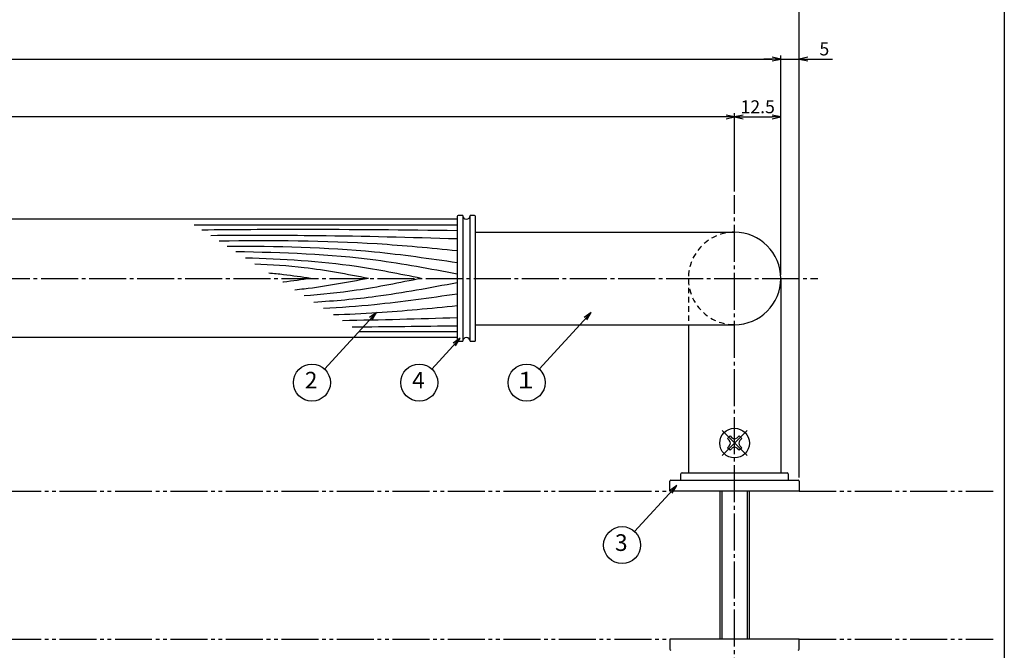
# Model space of a CAD drawing. Units: inches. Extents: x 368 to 1175, y 384 to 944.
# Drawn here: x 908 to 1175, y 580 to 750 of the extents above; entities that cross this region are included whole.
import ezdxf
from ezdxf.enums import TextEntityAlignment as Align

# ---------------------------------------------------------------- set-up
doc = ezdxf.new("R2010")
doc.units = ezdxf.units.IN
doc.header["$MEASUREMENT"] = 0
for name, pattern in [('CENS', [13, 10, -1, 1, -1]), ('HIDS', [2.5, 1.5, -1]), ('PHAS', [15, 10, -1, 1, -1, 1, -1])]:
    doc.linetypes.add(name, pattern=pattern)
for name, color, linetype in [('02-実線-1', 7, 'Continuous'), ('03-細線', 1, 'Continuous'), ('04-破線-1', 5, 'HIDS'), ('06-中心線', 1, 'CENS'), ('07-2点鎖線', 2, 'PHAS'), ('09-文字', 4, 'Continuous'), ('10-寸法', 3, 'Continuous'), ('11-ﾈｼﾞ関連', 7, 'Continuous'), ('図枠', 7, 'Continuous')]:
    doc.layers.add(name, color=color, linetype=linetype)
doc.styles.add('STD', font='TXT.shx', dxfattribs={"bigfont": 'bigfont.shx'})
doc.dimstyles.new('1：1', dxfattribs={"dimtxt": 3.5, "dimasz": 2.3, "dimexe": 1, "dimexo": 1, "dimgap": 1, "dimtad": 3, "dimdsep": 46, "dimtxsty": 'STD', "dimblk1": 'ARRI', "dimblk2": 'ARRI', "dimsah": 1, "dimcen": 0, "dimclrd": 3, "dimclre": 3, "dimclrt": 4, "dimadec": 0, "dimazin": 0, "dimtfac": 0.7, "dimtmove": 0, "dimatfit": 0, "dimldrblk": 'ARRI', "dimfxl": 0, "dimtvp": 1, "dimtolj": 1, "dimtzin": 0, "dimarcsym": 0})

# ---------------------------------------------------------------- blocks, each defined once
blk = doc.blocks.new('ARRI')
at = {"color": 0, "linetype": 'ByBlock'}
for p, q in [((0, 0), (-1, 0.21)), ((-1, -0.21), (0, 0)), ((0, 0), (-1, 0))]:
    blk.add_line(p, q, dxfattribs=at)
blk = doc.blocks.new('*D66')
at = {"layer": '10-寸法', "color": 3, "lineweight": -2}
for p, q in [((664.11, 681.15), (664.11, 740.42)), ((1114.11, 681.15), (1114.11, 740.42)), ((666.41, 739.42), (1111.81, 739.42))]:
    blk.add_line(p, q, dxfattribs=at)
at = {"layer": 'Defpoints', "color": 0}
for p in [(1114.11, 739.42), (664.11, 680.15), (1114.11, 680.15)]:
    blk.add_point(p, dxfattribs=at)
at = {"layer": '10-寸法', "color": 3, "lineweight": -2, "xscale": 2.3, "yscale": 2.3, "zscale": 2.3, "rotation": 180}
blk.add_blockref('ARRI', (664.11, 739.42), dxfattribs=at)
at = {"layer": '10-寸法', "color": 3, "lineweight": -2, "xscale": 2.3, "yscale": 2.3, "zscale": 2.3}
blk.add_blockref('ARRI', (1114.11, 739.42), dxfattribs=at)
at = {"layer": '10-寸法', "color": 4, "insert": (889.11, 742.17), "char_height": 3.5, "attachment_point": 5, "style": 'STD'}
blk.add_mtext('\\A1;L=450', dxfattribs=at)
blk = doc.blocks.new('*D67')
at = {"layer": '10-寸法', "color": 3, "lineweight": -2}
for p, q in [((676.61, 703.65), (676.61, 724.78)), ((1101.61, 703.65), (1101.61, 724.78)), ((1099.31, 723.78), (678.91, 723.78))]:
    blk.add_line(p, q, dxfattribs=at)
at = {"layer": 'Defpoints', "color": 0}
for p in [(676.61, 723.78), (676.61, 702.65), (1101.61, 702.65)]:
    blk.add_point(p, dxfattribs=at)
at = {"layer": '10-寸法', "color": 3, "lineweight": -2, "xscale": 2.3, "yscale": 2.3, "zscale": 2.3, "rotation": 180}
blk.add_blockref('ARRI', (676.61, 723.78), dxfattribs=at)
at = {"layer": '10-寸法', "color": 3, "lineweight": -2, "xscale": 2.3, "yscale": 2.3, "zscale": 2.3}
blk.add_blockref('ARRI', (1101.61, 723.78), dxfattribs=at)
at = {"layer": '10-寸法', "color": 4, "insert": (889.11, 726.53), "char_height": 3.5, "attachment_point": 5, "style": 'STD'}
blk.add_mtext('\\A1;P=425±0.5', dxfattribs=at)
blk = doc.blocks.new('*D68')
at = {"layer": '10-寸法', "color": 3, "lineweight": -2}
for p, q in [((1101.61, 703.65), (1101.61, 724.78)), ((1114.11, 681.15), (1114.11, 724.78)), ((1103.91, 723.78), (1111.81, 723.78))]:
    blk.add_line(p, q, dxfattribs=at)
at = {"layer": 'Defpoints', "color": 0}
for p in [(1114.11, 723.78), (1101.61, 702.65), (1114.11, 680.15)]:
    blk.add_point(p, dxfattribs=at)
at = {"layer": '10-寸法', "color": 3, "lineweight": -2, "xscale": 2.3, "yscale": 2.3, "zscale": 2.3, "rotation": 180}
blk.add_blockref('ARRI', (1101.61, 723.78), dxfattribs=at)
at = {"layer": '10-寸法', "color": 3, "lineweight": -2, "xscale": 2.3, "yscale": 2.3, "zscale": 2.3}
blk.add_blockref('ARRI', (1114.11, 723.78), dxfattribs=at)
at = {"layer": '10-寸法', "color": 4, "insert": (1107.86, 726.53), "char_height": 3.5, "attachment_point": 5, "style": 'STD'}
blk.add_mtext('\\A1;12.5', dxfattribs=at)
blk = doc.blocks.new('*D81')
at = {"layer": '10-寸法', "color": 3, "lineweight": -2}
for p, q in [((659.11, 626.35), (659.11, 756.07)), ((1119.11, 626.35), (1119.11, 756.07)), ((661.41, 755.07), (1116.81, 755.07))]:
    blk.add_line(p, q, dxfattribs=at)
at = {"layer": 'Defpoints', "color": 0}
for p in [(1119.11, 755.07), (659.11, 625.35), (1119.11, 625.35)]:
    blk.add_point(p, dxfattribs=at)
at = {"layer": '10-寸法', "color": 3, "lineweight": -2, "xscale": 2.3, "yscale": 2.3, "zscale": 2.3, "rotation": 180}
blk.add_blockref('ARRI', (659.11, 755.07), dxfattribs=at)
at = {"layer": '10-寸法', "color": 3, "lineweight": -2, "xscale": 2.3, "yscale": 2.3, "zscale": 2.3}
blk.add_blockref('ARRI', (1119.11, 755.07), dxfattribs=at)
at = {"layer": '10-寸法', "color": 4, "insert": (889.11, 757.82), "char_height": 3.5, "attachment_point": 5, "style": 'STD'}
blk.add_mtext('\\A1;L=460', dxfattribs=at)
blk = doc.blocks.new('*D83')
at = {"layer": '10-寸法', "color": 3, "lineweight": -2}
for p, q in [((1114.11, 681.15), (1114.11, 740.42)), ((1119.11, 626.35), (1119.11, 740.42)), ((1111.81, 739.42), (1109.51, 739.42)), ((1114.11, 739.42), (1119.11, 739.42)), ((1121.41, 739.42), (1128.04, 739.42))]:
    blk.add_line(p, q, dxfattribs=at)
at = {"layer": 'Defpoints', "color": 0}
for p in [(1119.11, 739.42), (1114.11, 680.15), (1119.11, 625.35)]:
    blk.add_point(p, dxfattribs=at)
at = {"layer": '10-寸法', "color": 3, "lineweight": -2, "xscale": 2.3, "yscale": 2.3, "zscale": 2.3}
blk.add_blockref('ARRI', (1114.11, 739.42), dxfattribs=at)
at = {"layer": '10-寸法', "color": 3, "lineweight": -2, "xscale": 2.3, "yscale": 2.3, "zscale": 2.3, "rotation": 180}
blk.add_blockref('ARRI', (1119.11, 739.42), dxfattribs=at)
at = {"layer": '10-寸法', "color": 4, "insert": (1125.87, 742.17), "char_height": 3.5, "attachment_point": 5, "style": 'STD'}
blk.add_mtext('\\A1;5', dxfattribs=at)
blk = doc.blocks.new('A$C25782FB4')
at = {"layer": '06-中心線', "color": 1, "linetype": 'CENS'}
for p, q in [((3.37, -3.36), (-3.42, 3.43)), ((-3.42, -3.36), (3.37, 3.43))]:
    blk.add_line(p, q, dxfattribs=at)
at = {"layer": '11-ﾈｼﾞ関連', "color": 7, "linetype": 'Continuous'}
for p, q in [((-1.97, 1.28), (-1.26, 1.98)), ((-1.44, 0.75), (-1.97, 1.28)), ((-1.26, 1.98), (-0.73, 1.45)), ((0.68, 1.45), (1.21, 1.98)), ((1.21, 1.98), (1.92, 1.28)), ((1.92, 1.28), (1.39, 0.75)), ((-1.97, -1.2), (-1.44, -0.67)), ((-1.26, -1.91), (-1.97, -1.2)), ((-0.73, -1.38), (-1.26, -1.91)), ((1.21, -1.91), (0.68, -1.38)), ((1.92, -1.2), (1.21, -1.91)), ((1.39, -0.67), (1.92, -1.2))]:
    blk.add_line(p, q, dxfattribs=at)
blk.add_circle((-0.03, 0.04), 4, dxfattribs=at)
for centre, start, end in [((-2.15, 0.04), 315, 45), ((-0.03, 2.16), 225, 315), ((2.1, 0.04), 135, 225), ((-0.03, -2.08), 45, 135)]:
    blk.add_arc(centre, 1, start, end, dxfattribs=at)

msp = doc.modelspace()

# ---------------------------------------------------------------- linework, layer by layer
at = {"layer": '02-実線-1'}
for p, q in [((1026.607, 696.147), (751.607, 696.147)), ((1026.607, 696.847), (1026.607, 663.447)), ((1028.107, 697.147), (1026.907, 697.147)), ((1031.307, 697.147), (1030.107, 697.147)), ((1031.607, 663.447), (1031.607, 696.847)), ((1031.607, 692.647), (1101.607, 692.647)), ((1114.107, 680.147), (1114.107, 627.647)), ((1031.607, 667.647), (1101.607, 667.647)), ((1089.107, 667.647), (1089.107, 627.647)), ((1026.607, 664.147), (751.607, 664.147)), ((1026.907, 663.147), (1028.107, 663.147)), ((1030.107, 663.147), (1031.307, 663.147)), ((1084.407, 625.647), (1118.807, 625.647)), ((1087.107, 625.647), (1087.107, 627.347)), ((1087.407, 627.647), (1115.807, 627.647)), ((1089.107, 627.647), (1114.107, 627.647)), ((1116.107, 627.347), (1116.107, 625.647)), ((1084.107, 622.647), (1084.107, 625.347)), ((1119.107, 625.347), (1119.107, 622.647)), ((1119.107, 622.647), (1084.107, 622.647)), ((1119.107, 622.647), (1119.107, 622.647)), ((1084.107, 582.647), (1084.107, 579.947)), ((1119.107, 582.647), (1084.107, 582.647)), ((1119.107, 579.947), (1119.107, 582.647)), ((1119.107, 582.647), (1119.107, 582.647))]:
    msp.add_line(p, q, dxfattribs=at)
for centre, radius, start, end in [((1026.907, 696.847), 0.3, 90, 180), ((1029.107, 697.147), 1, 180, 0), ((1031.307, 696.847), 0.3, 0, 90), ((1101.607, 680.147), 12.5, 270, 90), ((1026.907, 663.447), 0.3, 180, 270), ((1029.107, 663.147), 1, 0, 180), ((1031.307, 663.447), 0.3, 270, 0), ((1084.407, 625.347), 0.3, 90, 180), ((1084.407, 625.347), 0.3, 90, 90), ((1087.407, 627.347), 0.3, 90, 180), ((1115.807, 627.347), 0.3, 0, 90), ((1118.807, 625.347), 0.3, 0, 90), ((1084.407, 579.947), 0.3, 180, 270), ((1118.807, 579.947), 0.3, 270, 0)]:
    msp.add_arc(centre, radius, start, end, dxfattribs=at)
at = {"layer": '03-細線'}
for p, q in [((1028.107, 697.147), (1028.107, 663.147)), ((1030.107, 663.147), (1030.107, 697.147))]:
    msp.add_line(p, q, dxfattribs=at)
at = {"layer": '03-細線', "color": 1, "linetype": 'Continuous'}
for p, q in [((1026.602, 694.552), (955.552, 694.552)), ((1026.602, 665.743), (1000.179, 665.743))]:
    msp.add_line(p, q, dxfattribs=at)
for points, knots in [([(1026.607, 693.025), (1012.437, 693.197), (989.441, 693.475), (966.446, 693.293), (957.62, 693.217)], [0, 0, 0, 0, 47.8264875, 77.6117314, 77.6117314, 77.6117314, 77.6117314]), ([(1026.607, 690.82), (1014.022, 691.177), (991.816, 691.807), (969.603, 691.742), (959.979, 691.695)], [0, 0, 0, 0, 42.4873624, 74.9674125, 74.9674125, 74.9674125, 74.9674125]), ([(1026.607, 687.596), (1019.402, 688.297), (998.011, 690.379), (976.516, 690.37), (962.254, 690.226)], [0, 0, 0, 0, 24.4209685, 72.5019042, 72.5019042, 72.5019042, 72.5019042]), ([(1026.607, 684.373), (1019.181, 685.448), (998.588, 688.43), (977.785, 688.781), (964.468, 688.796)], [0, 0, 0, 0, 25.3035006, 70.163878, 70.163878, 70.163878, 70.163878]), ([(1026.607, 681.319), (1019.299, 682.7), (999.534, 686.437), (979.442, 687.158), (966.747, 687.326)], [0, 0, 0, 0, 25.0667849, 67.802474, 67.802474, 67.802474, 67.802474]), ([(1016.865, 680.147), (1011.048, 681.321), (995.368, 684.483), (979.417, 685.376), (969.349, 685.646)], [0, 0, 0, 0, 20.0023084, 53.9162143, 53.9162143, 53.9162143, 53.9162143]), ([(1002.603, 680.147), (996.843, 681.236), (986.672, 683.159), (976.374, 683.839), (971.894, 684.003)], [0, 0, 0, 0, 19.7485113, 34.8775269, 34.8775269, 34.8775269, 34.8775269]), ([(986.982, 680.147), (984.551, 680.506), (980.795, 681.06), (977.023, 681.437), (975.691, 681.551)], [0, 0, 0, 0, 8.2904318, 12.8066727, 12.8066727, 12.8066727, 12.8066727]), ([(986.982, 680.147), (984.551, 679.789), (982.045, 679.419), (979.532, 679.128), (979.457, 679.12)], [0, 0, 0, 0, 8.2904318, 8.5442515, 8.5442515, 8.5442515, 8.5442515]), ([(1002.603, 680.147), (996.843, 679.059), (990.242, 677.811), (983.588, 677.086), (982.738, 677.002)], [0, 0, 0, 0, 19.7485113, 22.6351683, 22.6351683, 22.6351683, 22.6351683]), ([(1016.865, 680.147), (1011.048, 678.974), (1000.56, 676.859), (989.951, 675.759), (985.21, 675.406)], [0, 0, 0, 0, 20.0023084, 36.0630747, 36.0630747, 36.0630747, 36.0630747]), ([(1026.607, 678.976), (1019.299, 677.595), (1006.467, 675.168), (993.497, 674.013), (987.896, 673.672)], [0, 0, 0, 0, 25.0667849, 44.0195659, 44.0195659, 44.0195659, 44.0195659]), ([(1026.607, 675.922), (1019.181, 674.847), (1007.159, 673.106), (995.065, 672.262), (990.435, 672.033)], [0, 0, 0, 0, 25.3035006, 40.9617443, 40.9617443, 40.9617443, 40.9617443]), ([(1026.607, 672.699), (1019.402, 671.997), (1008.269, 670.914), (997.108, 670.397), (993.168, 670.269)], [0, 0, 0, 0, 24.4209685, 37.7328688, 37.7328688, 37.7328688, 37.7328688])]:
    msp.add_open_spline(points, degree=3, knots=knots, dxfattribs=at)
for points in [[(1026.607, 669.475), (1016.262, 669.181), (1005.916, 668.888), (995.57, 668.718)], [(1026.607, 667.269), (1017.159, 667.155), (1007.712, 667.041), (998.264, 666.979)]]:
    msp.add_open_spline(points, degree=3, dxfattribs=at)
at = {"layer": '04-破線-1'}
msp.add_line((1089.107, 680.147), (1089.107, 667.647), dxfattribs=at)
msp.add_arc((1101.607, 680.147), 12.5, 90, 270, dxfattribs=at)
at = {"layer": '06-中心線', "color": 1, "linetype": 'CENS'}
for p, q in [((1101.607, 502.647), (1101.607, 702.647)), ((654.107, 680.147), (1124.107, 680.147))]:
    msp.add_line(p, q, dxfattribs=at)
at = {"layer": '07-2点鎖線', "color": 2, "linetype": 'PHAS'}
for p, q in [((694.107, 622.647), (1084.107, 622.647)), ((1119.107, 622.647), (1171.529, 622.647)), ((694.107, 582.647), (1084.107, 582.647)), ((1119.107, 582.647), (1171.529, 582.647))]:
    msp.add_line(p, q, dxfattribs=at)
at = {"layer": '09-文字', "color": 3}
for centre in [(987.351, 651.985), (1016.365, 651.985), (1045.393, 651.985), (1071.195, 608.081)]:
    msp.add_circle(centre, 5, dxfattribs=at)
at = {"layer": '11-ﾈｼﾞ関連', "color": 7, "linetype": 'Continuous'}
for p, q in [((1097.607, 622.647), (1097.607, 582.647)), ((1105.607, 582.647), (1105.607, 622.647))]:
    msp.add_line(p, q, dxfattribs=at)
at = {"layer": '11-ﾈｼﾞ関連', "color": 1, "linetype": 'Continuous'}
for p, q in [((1098.232, 582.647), (1098.232, 622.647)), ((1104.982, 622.647), (1104.982, 582.647))]:
    msp.add_line(p, q, dxfattribs=at)
at = {"layer": '図枠'}
msp.add_lwpolyline([(367.529, 943.775), (1174.529, 943.775), (1174.529, 383.775), (367.529, 383.775)], close=True, dxfattribs=at)

# ---------------------------------------------------------------- block references
at = {"layer": '06-中心線', "color": 1, "linetype": 'CENS'}
msp.add_blockref('A$C25782FB4', (1101.632, 635.609), dxfattribs=at)

# ---------------------------------------------------------------- texts
at = {"layer": '09-文字', "color": 4, "style": 'STD'}
for s, p in [('2', (987.129, 652.068)), ('4', (1016.143, 652.068)), ('１', (1045.171, 652.068)), ('3', (1070.973, 608.164))]:
    msp.add_text(s, height=4.5, dxfattribs=at).set_placement(p, align=Align.MIDDLE)

# ---------------------------------------------------------------- dimensions: what is measured, and where the dimension line sits
at = {"layer": '10-寸法'}
for base, p1, p2, text, picture, middle in [((1119.107, 755.068), (659.107, 625.347), (1119.107, 625.347), 'L=<>', '*D81', (889.107, 757.818)), ((1114.107, 739.423), (664.107, 680.147), (1114.107, 680.147), 'L=<>', '*D66', (889.107, 742.173)), ((676.607, 723.777), (1101.607, 702.647), (676.607, 702.647), 'P=<>±0.5', '*D67', (889.107, 726.527))]:
    dim = msp.add_linear_dim(base=base, p1=p1, p2=p2, text=text, dimstyle='1：1', dxfattribs=at)
    dim.commit()
    dim.dimension.update_dxf_attribs({"geometry": picture, "text_midpoint": middle})
for base, p1, p2, picture, middle in [((1119.107, 739.423), (1114.107, 680.147), (1119.107, 625.347), '*D83', (1125.873, 742.173)), ((1114.107, 723.777), (1101.607, 702.647), (1114.107, 680.147), '*D68', (1107.857, 726.527))]:
    dim = msp.add_linear_dim(base=base, p1=p1, p2=p2, dimstyle='1：1', dxfattribs=at)
    dim.commit()
    dim.dimension.update_dxf_attribs({"geometry": picture, "text_midpoint": middle})

# ---------------------------------------------------------------- leaders
at = {"layer": '09-文字'}
for points in [[(1004.794, 670.946), (990.733, 655.668)], [(1062.836, 670.946), (1048.775, 655.668)], [(1027.399, 663.982), (1019.747, 655.668)], [(1085.972, 624.144), (1074.577, 611.764)]]:
    msp.add_leader(points, dimstyle='1：1', dxfattribs=at)

doc.saveas('drawing.dxf')
